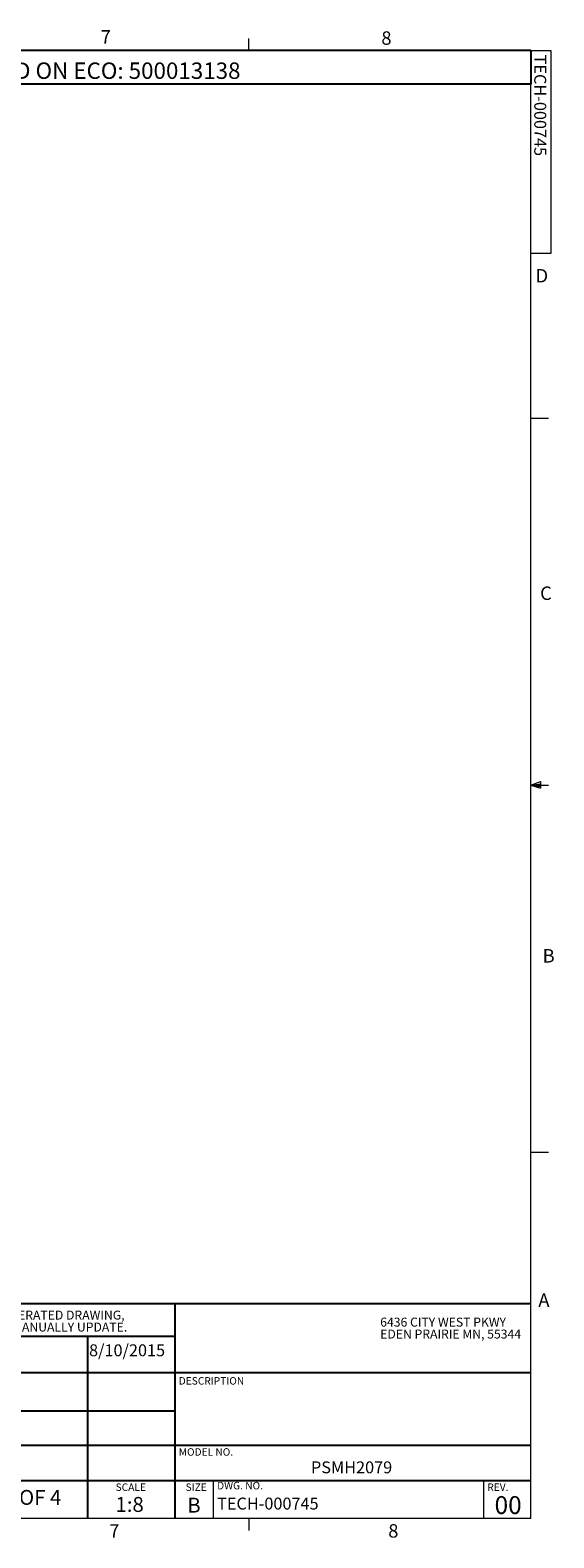
# Paper-space layout 'Sheet3' of a CAD drawing. Units: inches. Extents: x 4 to 132, y 2 to 86.
# Drawn here: x 103 to 132, y 2 to 86 of the extents above; entities that cross this region are included whole.
import ezdxf

# ---------------------------------------------------------------- set-up
doc = ezdxf.new("R2010")
doc.units = ezdxf.units.IN
doc.header["$MEASUREMENT"] = 0
doc.layers.add('LAYER_1', color=5, linetype='Continuous')
doc.layers.add('SLD-0', color=179, linetype='Continuous')
doc.styles.add('SLDTEXTSTYLE0', font='TXT', dxfattribs={"width": 0.75})
doc.styles.add('SLDTEXTSTYLE1', font='TXT', dxfattribs={"width": 0.6875})

# ---------------------------------------------------------------- blocks, each defined once
blk = doc.blocks.new('SW_NOTE_8')
at = {"color": 0, "linetype": 'Continuous', "lineweight": 0, "ltscale": 8, "char_height": 0.5, "attachment_point": 1, "style": 'SLDTEXTSTYLE0'}
for s, insert in [('6436 CITY WEST PKWY', (0, 0.645)), ('EDEN PRAIRIE MN, 55344', (0, -0.022))]:
    blk.add_mtext(s, dxfattribs=dict(at, insert=insert))
blk = doc.blocks.new('SW_NOTE_10')
at = {"color": 0, "linetype": 'Continuous', "lineweight": 0, "ltscale": 8, "char_height": 0.5, "attachment_point": 2, "style": 'SLDTEXTSTYLE0'}
for s, insert in [('CAD GENERATED DRAWING,', (4.484, 0.645)), ('DO NOT MANUALLY UPDATE.', (4.465, -0.022))]:
    blk.add_mtext(s, dxfattribs=dict(at, insert=insert))

psp = doc.layouts.new('Sheet3')

# ---------------------------------------------------------------- linework, layer by layer
at = {"color": 7, "linetype": 'Continuous', "lineweight": 0, "ltscale": 8}
for p, q in [((5.01, 85.137), (131.01, 85.137)), ((115.258, 85.137), (115.258, 85.815)), ((131.01, 3.137), (131.01, 85.137)), ((131.01, 85.137), (132.141, 85.137)), ((132.141, 85.137), (132.141, 73.795)), ((132.141, 73.795), (131.01, 73.795)), ((131.01, 64.602), (132.01, 64.602)), ((131.01, 44.102), (131.547, 44.294)), ((131.01, 44.102), (131.547, 44.175)), ((131.01, 44.102), (132.01, 44.102)), ((131.01, 44.102), (131.547, 43.922)), ((131.01, 44.102), (131.547, 44.02)), ((131.547, 44.294), (131.547, 43.922)), ((131.01, 23.602), (132.01, 23.602)), ((113.279, 5.258), (113.279, 3.137)), ((128.379, 5.258), (128.379, 3.137)), ((131.01, 3.137), (5.01, 3.137)), ((115.258, 3.137), (115.258, 2.458))]:
    psp.add_line(p, q, dxfattribs=at)
at = {"layer": 'SLD-0', "ltscale": 8}
for p, q in [((131.01, 85.137), (86.389, 85.137)), ((131.01, 85.137), (131.01, 83.252)), ((131.01, 83.252), (86.389, 83.252)), ((96.246, 15.137), (131.01, 15.137)), ((111.132, 15.137), (111.132, 3.137)), ((96.246, 13.31), (111.132, 13.31)), ((106.246, 13.31), (106.246, 3.137)), ((96.246, 11.287), (106.246, 11.287)), ((106.246, 11.287), (131.01, 11.287)), ((96.246, 9.137), (111.132, 9.137)), ((96.246, 7.228), (111.132, 7.228)), ((111.132, 7.228), (131.01, 7.228)), ((96.246, 5.258), (106.246, 5.258)), ((106.246, 5.258), (131.01, 5.258))]:
    psp.add_line(p, q, dxfattribs=at)

# ---------------------------------------------------------------- block references
at = {"color": 7, "linetype": 'Continuous', "lineweight": 0, "ltscale": 8}
for name, p in [('SW_NOTE_10', (99.447, 14.097)), ('SW_NOTE_8', (122.603, 13.705))]:
    psp.add_blockref(name, p, dxfattribs=at)

# ---------------------------------------------------------------- texts
at = {"color": 7, "linetype": 'Continuous', "lineweight": 0, "ltscale": 8, "attachment_point": 1, "style": 'SLDTEXTSTYLE0'}
for s, insert, char_height in [('7', (106.993, 86.274), 0.75), ('8', (122.667, 86.206), 0.75), ('D', (131.28, 72.927), 0.75), ('C', (131.534, 55.194), 0.75), ('B', (131.675, 34.938), 0.75), ('A', (131.436, 15.703), 0.75), ('SCALE', (107.826, 5.088), 0.4167), ('SIZE', (111.734, 5.088), 0.4167), ('7', (107.471, 2.812), 0.75), ('8', (123.053, 2.812), 0.75)]:
    psp.add_mtext(s, dxfattribs=dict(at, insert=insert, char_height=char_height))
at = {"color": 7, "linetype": 'Continuous', "lineweight": 0, "ltscale": 8, "insert": (131.874, 84.906), "char_height": 0.66667, "attachment_point": 1, "rotation": 270, "style": 'SLDTEXTSTYLE0'}
psp.add_mtext('TECH-000745', dxfattribs=at)
at = {"layer": 'LAYER_1', "ltscale": 8, "style": 'SLDTEXTSTYLE0'}
for s, insert, char_height, attachment_point in [('JAB 01/07/2016 - RELEASED ON ECO: 500013138', (86.964, 84.468), 0.91667, 1), ('8/10/2015', (106.341, 12.858), 0.6667, 1), ('PSMH2079', (121.004, 6.32), 0.6667, 2), ('1:8', (108.608, 4.331), 0.8333, 2), ('B', (112.202, 4.29), 0.833, 2), ('TECH-000745', (113.495, 4.297), 0.66667, 1)]:
    psp.add_mtext(s, dxfattribs=dict(at, insert=insert, char_height=char_height, attachment_point=attachment_point))
at = {"layer": 'LAYER_1', "color": 7, "ltscale": 8, "style": 'SLDTEXTSTYLE0'}
for s, insert, char_height, attachment_point in [('MODEL NO.', (111.351, 7.055), 0.4167, 1), ('DWG. NO.', (113.495, 5.174), 0.4167, 1), ('00', (129.748, 4.38), 1, 2)]:
    psp.add_mtext(s, dxfattribs=dict(at, insert=insert, char_height=char_height, attachment_point=attachment_point))
at = {"layer": 'SLD-0', "ltscale": 8, "attachment_point": 1}
for s, insert, char_height, style in [('DESCRIPTION', (111.351, 11.027), 0.41667, 'SLDTEXTSTYLE0'), ('REV.', (128.584, 5.089), 0.4167, 'SLDTEXTSTYLE0'), ('SHEET 3 OF 4', (97.768, 4.724), 0.83333, 'SLDTEXTSTYLE1')]:
    psp.add_mtext(s, dxfattribs=dict(at, insert=insert, char_height=char_height, style=style))

doc.saveas('drawing.dxf')
